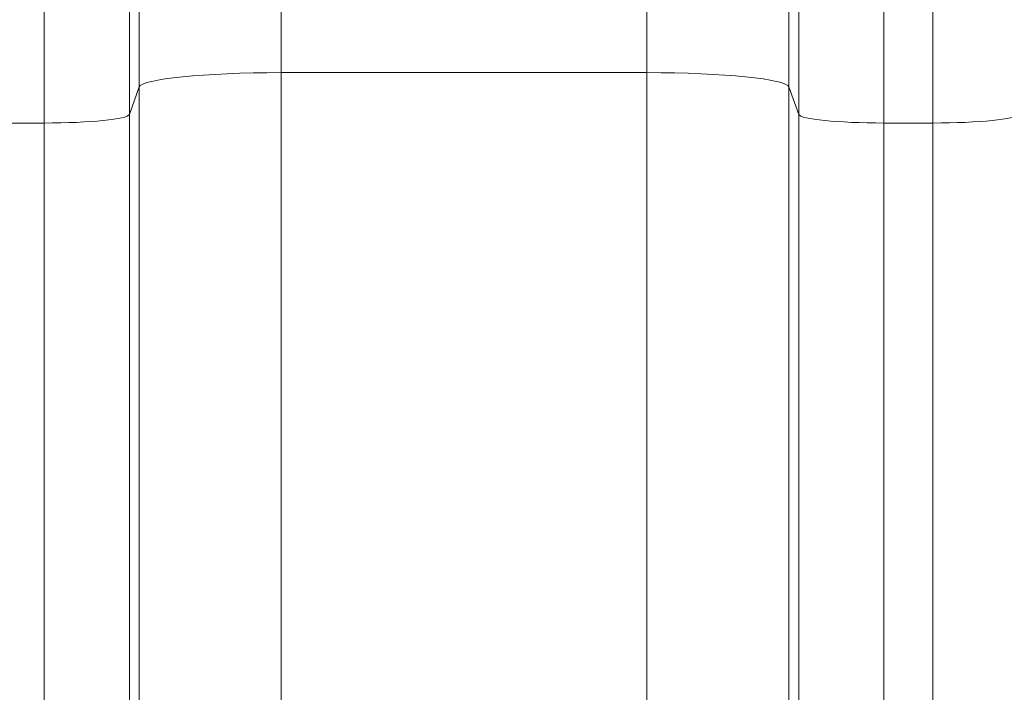
# Model space of a CAD drawing. Extents: x -9 to 599, y 206 to 636.
# Drawn here: x 278 to 289, y 470 to 478 of the extents above; entities that cross this region are included whole.
import ezdxf

# ---------------------------------------------------------------- set-up
doc = ezdxf.new("R2010")
doc.units = 0
doc.header["$MEASUREMENT"] = 0
doc.layers.add('1', color=7, linetype='Continuous', lineweight=0)

msp = doc.modelspace()

# ---------------------------------------------------------------- linework, layer by layer
at = {"layer": '1', "color": 25, "lineweight": 18}
for p, q in [((280.952, 505.275), (280.952, 477.033)), ((285.094, 477.033), (285.094, 505.275)), ((279.343, 476.871), (279.343, 505.113)), ((286.703, 505.113), (286.703, 476.871)), ((279.233, 504.802), (279.233, 476.559)), ((286.813, 476.559), (286.813, 504.802)), ((278.268, 476.462), (278.268, 504.704)), ((287.779, 504.704), (287.779, 476.462)), ((288.332, 476.462), (288.332, 504.704)), ((280.952, 477.033), (280.952, 469.843)), ((285.094, 477.033), (280.952, 477.033)), ((285.094, 469.843), (285.094, 477.033)), ((279.343, 476.871), (279.233, 476.559)), ((279.343, 468.295), (279.343, 476.871)), ((286.703, 476.871), (286.703, 468.295)), ((286.813, 476.559), (286.703, 476.871)), ((277.715, 476.462), (278.268, 476.462)), ((278.268, 464.394), (278.268, 476.462)), ((279.233, 476.559), (279.233, 465.323)), ((286.813, 465.323), (286.813, 476.559)), ((287.779, 476.462), (287.779, 464.394)), ((287.779, 476.462), (288.332, 476.462)), ((288.332, 464.394), (288.332, 476.462))]:
    msp.add_line(p, q, dxfattribs=at)
at = {"layer": '1', "color": 81, "lineweight": 70}
msp.add_open_spline([(336.961, 590.805), (300.574, 590.805), (264.187, 590.805), (227.8, 590.805), (227.8, 580.794), (227.8, 570.783), (227.8, 560.771), (228.046, 551.925), (228.186, 543.078), (228.168, 534.231), (228.151, 525.384), (227.976, 516.537), (227.8, 507.691), (227.625, 498.844), (227.45, 489.997), (227.432, 481.15), (227.415, 472.304), (227.555, 463.457), (227.8, 454.61), (227.8, 452.194), (227.8, 449.778), (227.8, 447.362), (264.187, 447.362), (300.574, 447.362), (336.961, 447.362), (336.961, 495.176), (336.961, 542.991), (336.961, 590.805)], degree=3, knots=[0, 0, 0, 0, 1, 1, 1, 2, 2, 2, 3, 3, 3, 4, 4, 4, 5, 5, 5, 6, 6, 6, 7, 7, 7, 8, 8, 8, 9, 9, 9, 9], dxfattribs=at)
at = {"layer": '1', "color": 25, "lineweight": 18}
for points in [[(280.952, 477.033), (280.086, 477.033), (279.375, 476.961), (279.343, 476.871)], [(286.703, 476.871), (286.672, 476.961), (285.961, 477.033), (285.094, 477.033)], [(278.268, 476.462), (278.787, 476.462), (279.214, 476.505), (279.233, 476.559)], [(286.813, 476.559), (286.832, 476.505), (287.259, 476.462), (287.779, 476.462)], [(288.332, 476.462), (288.852, 476.462), (289.278, 476.505), (289.297, 476.559)]]:
    msp.add_open_spline(points, degree=3, dxfattribs=at)

doc.saveas('drawing.dxf')
